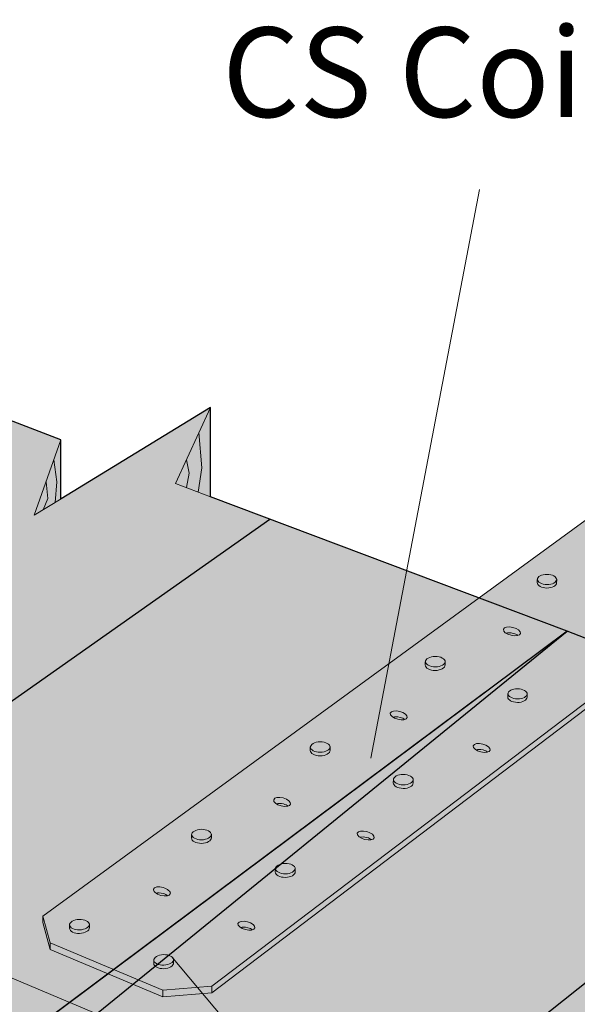
# Model space of a CAD drawing. Extents: x 140 to 489, y 274 to 549.
# Drawn here: x 317 to 370, y 456 to 549 of the extents above; entities that cross this region are included whole.
import ezdxf

# ---------------------------------------------------------------- set-up
doc = ezdxf.new("R2010")
doc.units = 0
doc.header["$MEASUREMENT"] = 0
for name, color, linetype in [('CallOut', 7, 'Continuous'), ('CLT', 7, 'Continuous'), ('CS', 7, 'Continuous')]:
    doc.layers.add(name, color=color, linetype=linetype)

# ---------------------------------------------------------------- blocks, each defined once
blk = doc.blocks.new('block 2')
at = {"layer": 'CLT', "true_color": 0xecab5d}
h = blk.add_hatch(color=43, dxfattribs=at)
h.dxf.hatch_style = 2
edge = h.paths.add_edge_path()
edge.add_spline(control_points=[(225.362, 479.461), (225.362, 479.461), (212.062, 482.907), (212.062, 482.907), (212.062, 482.907), (212.062, 474.42), (212.062, 474.42), (212.062, 474.42), (142.827, 430.631), (142.827, 430.631), (142.827, 430.631), (142.827, 400.662), (142.827, 400.662), (142.827, 400.662), (176.379, 382.71), (176.379, 382.71), (176.379, 382.71), (176.379, 373.992), (176.379, 373.992), (176.379, 373.992), (189.831, 381.502), (189.831, 381.502), (189.831, 381.502), (189.831, 375.541), (189.831, 375.541), (189.831, 375.541), (229.243, 354.61), (229.243, 354.61), (229.243, 354.61), (268.494, 385.399), (268.494, 385.399), (268.494, 385.399), (268.494, 392.596), (268.494, 392.596), (268.494, 392.596), (304.255, 439.402), (304.255, 439.402), (304.255, 439.402), (318.468, 450.081), (318.468, 450.081), (318.468, 450.081), (368.642, 490.885), (368.642, 490.885), (368.642, 490.885), (334.843, 503.621), (334.843, 503.621), (334.843, 503.621), (334.843, 512.091), (334.843, 512.091), (334.843, 512.091), (320.71, 503.445), (320.71, 503.445), (320.71, 503.445), (320.69, 503.477), (320.69, 503.477), (320.69, 503.477), (320.69, 509.023), (320.69, 509.023), (320.69, 509.023), (287.147, 521.898), (287.147, 521.898), (287.147, 521.898), (225.368, 482.907), (225.368, 482.907), (225.368, 482.907), (225.368, 479.481), (225.368, 479.481)], knot_values=[0, 0, 0, 0, 1, 1, 1, 2, 2, 2, 3, 3, 3, 4, 4, 4, 5, 5, 5, 6, 6, 6, 7, 7, 7, 8, 8, 8, 9, 9, 9, 10, 10, 10, 11, 11, 11, 12, 12, 12, 13, 13, 13, 14, 14, 14, 15, 15, 15, 16, 16, 16, 17, 17, 17, 18, 18, 18, 19, 19, 19, 20, 20, 20, 21, 21, 21, 22, 22, 22, 22], degree=3, periodic=0)
edge.add_line((225.368, 479.481), (225.362, 479.461))
h = blk.add_hatch(color=43, dxfattribs=at)
h.dxf.hatch_style = 2
edge = h.paths.add_edge_path()
edge.add_spline(control_points=[(460.369, 426.799), (460.369, 426.799), (422.963, 390.968), (422.963, 390.968), (422.964, 390.968), (422.964, 382.1), (422.964, 382.1), (422.964, 382.1), (410.64, 383.048), (410.64, 383.048), (410.64, 383.048), (410.625, 383.048), (410.625, 383.048), (410.625, 383.048), (410.625, 379.148), (410.625, 379.148), (410.625, 379.148), (366.621, 336.996), (366.621, 336.996), (366.621, 336.996), (321.41, 359.297), (321.41, 359.297), (321.41, 359.297), (321.41, 364.642), (321.41, 364.642), (321.41, 364.642), (308.127, 357.82), (308.127, 357.82), (308.127, 357.82), (308.127, 365.85), (308.127, 365.85), (308.127, 365.85), (268.496, 385.399), (268.496, 385.399), (268.496, 385.399), (268.496, 416.121), (268.496, 416.121), (268.496, 416.121), (368.642, 490.885), (368.642, 490.885), (368.642, 490.885), (409.937, 474.846), (409.937, 474.846), (409.937, 474.846), (409.937, 469.262), (409.937, 469.262), (409.937, 469.262), (409.947, 469.246), (409.947, 469.246), (409.947, 469.246), (424.084, 477.895), (424.084, 477.895), (424.084, 477.895), (424.084, 469.425), (424.084, 469.425), (424.084, 469.425), (460.369, 455.521), (460.369, 455.521), (460.369, 455.521), (460.369, 426.799), (460.369, 426.799)], knot_values=[0, 0, 0, 0, 1, 1, 1, 2, 2, 2, 3, 3, 3, 4, 4, 4, 5, 5, 5, 6, 6, 6, 7, 7, 7, 8, 8, 8, 9, 9, 9, 10, 10, 10, 11, 11, 11, 12, 12, 12, 13, 13, 13, 14, 14, 14, 15, 15, 15, 16, 16, 16, 17, 17, 17, 18, 18, 18, 19, 19, 19, 20, 20, 20, 20], degree=3, periodic=1)
at = {"layer": 'CLT', "color": 250, "lineweight": 18, "true_color": 0x231f20}
for points in [[(334.843, 503.621), (331.544, 504.886), (334.843, 512.091)], [(320.71, 503.445), (318.155, 501.882), (320.69, 509.023)]]:
    blk.add_lwpolyline(points, dxfattribs=at)
at = {"layer": 'CLT', "color": 250, "lineweight": 9, "true_color": 0x231f20}
for points in [[(333.674, 504.069), (334.046, 506.383), (333.754, 509.712)], [(320.131, 503.091), (320.293, 505.039), (320.015, 507.121)], [(332.57, 504.492), (332.837, 505.873), (332.57, 507.128)], [(318.987, 502.391), (319.432, 503.455), (319.275, 505.039)]]:
    blk.add_lwpolyline(points, dxfattribs=at)
at = {"layer": 'CLT', "color": 250, "lineweight": 25, "true_color": 0x231f20}
for points in [[(340.461, 501.469), (199.285, 401.978), (199.285, 391.387)], [(360.827, 485.089), (229.243, 386.8), (229.236, 386.8), (189.831, 406.569), (193.999, 413.404), (176.379, 404.902), (179.61, 411.756), (142.827, 430.631)], [(397.913, 479.454), (299.761, 401.406), (299.761, 390.932)]]:
    blk.add_lwpolyline(points, dxfattribs=at)
for points, knots in [([(225.362, 479.461), (225.362, 479.461), (212.062, 482.907), (212.062, 482.907), (212.062, 482.907), (212.062, 474.42), (212.062, 474.42), (212.062, 474.42), (142.827, 430.631), (142.827, 430.631), (142.827, 430.631), (142.827, 400.662), (142.827, 400.662), (142.827, 400.662), (176.379, 382.71), (176.379, 382.71), (176.379, 382.71), (176.379, 373.992), (176.379, 373.992), (176.379, 373.992), (189.831, 381.502), (189.831, 381.502), (189.831, 381.502), (189.831, 375.541), (189.831, 375.541), (189.831, 375.541), (229.243, 354.61), (229.243, 354.61), (229.243, 354.61), (268.494, 385.399), (268.494, 385.399), (268.494, 385.399), (268.494, 392.596), (268.494, 392.596), (268.494, 392.596), (304.255, 439.402), (304.255, 439.402), (304.255, 439.402), (318.468, 450.081), (318.468, 450.081), (318.468, 450.081), (368.642, 490.885), (368.642, 490.885), (368.642, 490.885), (334.843, 503.621), (334.843, 503.621), (334.843, 503.621), (334.843, 512.091), (334.843, 512.091), (334.843, 512.091), (320.71, 503.445), (320.71, 503.445), (320.71, 503.445), (320.69, 503.477), (320.69, 503.477), (320.69, 503.477), (320.69, 509.023), (320.69, 509.023), (320.69, 509.023), (287.147, 521.898), (287.147, 521.898), (287.147, 521.898), (225.368, 482.907), (225.368, 482.907), (225.368, 482.907), (225.368, 479.481), (225.368, 479.481)], [0, 0, 0, 0, 1, 1, 1, 2, 2, 2, 3, 3, 3, 4, 4, 4, 5, 5, 5, 6, 6, 6, 7, 7, 7, 8, 8, 8, 9, 9, 9, 10, 10, 10, 11, 11, 11, 12, 12, 12, 13, 13, 13, 14, 14, 14, 15, 15, 15, 16, 16, 16, 17, 17, 17, 18, 18, 18, 19, 19, 19, 20, 20, 20, 21, 21, 21, 22, 22, 22, 22]), ([(460.369, 426.799), (460.369, 426.799), (422.963, 390.968), (422.963, 390.968), (422.964, 390.968), (422.964, 382.1), (422.964, 382.1), (422.964, 382.1), (410.64, 383.048), (410.64, 383.048), (410.64, 383.048), (410.625, 383.048), (410.625, 383.048), (410.625, 383.048), (410.625, 379.148), (410.625, 379.148), (410.625, 379.148), (366.621, 336.996), (366.621, 336.996), (366.621, 336.996), (321.41, 359.297), (321.41, 359.297), (321.41, 359.297), (321.41, 364.642), (321.41, 364.642), (321.41, 364.642), (308.127, 357.82), (308.127, 357.82), (308.127, 357.82), (308.127, 365.85), (308.127, 365.85), (308.127, 365.85), (268.496, 385.399), (268.496, 385.399), (268.496, 385.399), (268.496, 416.121), (268.496, 416.121), (268.496, 416.121), (368.642, 490.885), (368.642, 490.885), (368.642, 490.885), (409.937, 474.846), (409.937, 474.846), (409.937, 474.846), (409.937, 469.262), (409.937, 469.262), (409.937, 469.262), (409.947, 469.246), (409.947, 469.246), (409.947, 469.246), (424.084, 477.895), (424.084, 477.895), (424.084, 477.895), (424.084, 469.425), (424.084, 469.425), (424.084, 469.425), (460.369, 455.521), (460.369, 455.521), (460.369, 455.521), (460.369, 426.799), (460.369, 426.799)], [0, 0, 0, 0, 1, 1, 1, 2, 2, 2, 3, 3, 3, 4, 4, 4, 5, 5, 5, 6, 6, 6, 7, 7, 7, 8, 8, 8, 9, 9, 9, 10, 10, 10, 11, 11, 11, 12, 12, 12, 13, 13, 13, 14, 14, 14, 15, 15, 15, 16, 16, 16, 17, 17, 17, 18, 18, 18, 19, 19, 19, 20, 20, 20, 20])]:
    blk.add_open_spline(points, degree=3, knots=knots, dxfattribs=at)
blk = doc.blocks.new('block 31')
at = {"layer": 'CS', "true_color": 0xcbd6df}
h = blk.add_hatch(color=254, dxfattribs=at)
h.dxf.hatch_style = 2
h.paths.add_polyline_path([(326.383, 453.648), (327.1, 451.391), (327.1, 450.629), (263.394, 402.225), (257.071, 405.253), (257.071, 406.045), (258.199, 407.429), (251.511, 405.067), (251.511, 405.795), (252.829, 407.292), (246.825, 410.209), (246.825, 410.999), (311.046, 457.806), (315.692, 458.159)])
at = {"layer": 'CS', "color": 250, "lineweight": 18, "true_color": 0x231f20}
blk.add_lwpolyline([(326.383, 453.648), (327.1, 451.391), (327.1, 450.629), (263.394, 402.225), (257.071, 405.253), (257.071, 406.045), (258.199, 407.429), (251.511, 405.067), (251.511, 405.795), (252.829, 407.292), (246.825, 410.209), (246.825, 410.999), (311.046, 457.806), (315.692, 458.159), (326.383, 453.648)], dxfattribs=at)
blk = doc.blocks.new('block 43')
at = {"layer": 'CS', "true_color": 0xcbd6df}
h = blk.add_hatch(color=254, dxfattribs=at)
h.dxf.hatch_style = 2
edge = h.paths.add_edge_path()
edge.add_spline(control_points=[(329.475, 459.404), (329.486, 459.112), (329.917, 458.89), (330.438, 458.908), (330.958, 458.926), (331.371, 459.177), (331.36, 459.469), (331.36, 459.469), (331.361, 459.742), (331.361, 459.742), (331.35, 460.034), (330.918, 460.257), (330.398, 460.239), (329.877, 460.221), (329.465, 459.97), (329.476, 459.678), (329.476, 459.678), (329.475, 459.404), (329.475, 459.404)], knot_values=[0, 0, 0, 0, 1, 1, 1, 2, 2, 2, 3, 3, 3, 4, 4, 4, 5, 5, 5, 6, 6, 6, 6], degree=3, periodic=1)
at = {"layer": 'CS', "color": 250, "lineweight": 9, "true_color": 0x231f20}
blk.add_open_spline([(329.475, 459.404), (329.486, 459.112), (329.917, 458.89), (330.438, 458.908), (330.958, 458.926), (331.371, 459.177), (331.36, 459.469), (331.36, 459.469), (331.361, 459.742), (331.361, 459.742), (331.35, 460.034), (330.918, 460.257), (330.398, 460.239), (329.877, 460.221), (329.465, 459.97), (329.476, 459.678), (329.476, 459.678), (329.475, 459.404), (329.475, 459.404)], degree=3, knots=[0, 0, 0, 0, 1, 1, 1, 2, 2, 2, 3, 3, 3, 4, 4, 4, 5, 5, 5, 6, 6, 6, 6], dxfattribs=at)
at = {"layer": 'CS', "color": 250, "lineweight": 5, "true_color": 0x231f20}
blk.add_open_spline([(331.361, 459.807), (331.372, 459.515), (330.959, 459.264), (330.439, 459.246), (329.918, 459.228), (329.487, 459.45), (329.476, 459.742)], degree=3, knots=[0, 0, 0, 0, 1, 1, 1, 2, 2, 2, 2], dxfattribs=at)
blk = doc.blocks.new('block 44')
at = {"layer": 'CS', "true_color": 0xcbd6df}
h = blk.add_hatch(color=254, dxfattribs=at)
h.dxf.hatch_style = 2
edge = h.paths.add_edge_path()
edge.add_spline(control_points=[(321.493, 462.742), (321.504, 462.45), (321.935, 462.228), (322.456, 462.246), (322.976, 462.264), (323.389, 462.515), (323.378, 462.807), (323.378, 462.807), (323.379, 463.08), (323.379, 463.08), (323.367, 463.372), (322.936, 463.595), (322.416, 463.577), (321.895, 463.559), (321.482, 463.308), (321.494, 463.016), (321.494, 463.016), (321.493, 462.742), (321.493, 462.742)], knot_values=[0, 0, 0, 0, 1, 1, 1, 2, 2, 2, 3, 3, 3, 4, 4, 4, 5, 5, 5, 6, 6, 6, 6], degree=3, periodic=1)
at = {"layer": 'CS', "color": 250, "lineweight": 9, "true_color": 0x231f20}
blk.add_open_spline([(321.493, 462.742), (321.504, 462.45), (321.935, 462.228), (322.456, 462.246), (322.976, 462.264), (323.389, 462.515), (323.378, 462.807), (323.378, 462.807), (323.379, 463.08), (323.379, 463.08), (323.367, 463.372), (322.936, 463.595), (322.416, 463.577), (321.895, 463.559), (321.482, 463.308), (321.494, 463.016), (321.494, 463.016), (321.493, 462.742), (321.493, 462.742)], degree=3, knots=[0, 0, 0, 0, 1, 1, 1, 2, 2, 2, 3, 3, 3, 4, 4, 4, 5, 5, 5, 6, 6, 6, 6], dxfattribs=at)
at = {"layer": 'CS', "color": 250, "lineweight": 5, "true_color": 0x231f20}
blk.add_open_spline([(323.379, 463.145), (323.39, 462.853), (322.977, 462.602), (322.457, 462.584), (321.936, 462.566), (321.505, 462.788), (321.494, 463.08)], degree=3, knots=[0, 0, 0, 0, 1, 1, 1, 2, 2, 2, 2], dxfattribs=at)
blk = doc.blocks.new('block 45')
at = {"layer": 'CS', "true_color": 0xcbd6df}
h = blk.add_hatch(color=254, dxfattribs=at)
h.dxf.hatch_style = 2
edge = h.paths.add_edge_path()
edge.add_spline(control_points=[(333.048, 471.298), (333.053, 471.006), (333.479, 470.774), (334, 470.781), (334.521, 470.788), (334.939, 471.03), (334.934, 471.322), (334.934, 471.322), (334.941, 471.595), (334.941, 471.595), (334.936, 471.888), (334.51, 472.119), (333.989, 472.113), (333.468, 472.106), (333.05, 471.864), (333.055, 471.572), (333.055, 471.572), (333.048, 471.298), (333.048, 471.298)], knot_values=[0, 0, 0, 0, 1, 1, 1, 2, 2, 2, 3, 3, 3, 4, 4, 4, 5, 5, 5, 6, 6, 6, 6], degree=3, periodic=1)
at = {"layer": 'CS', "color": 250, "lineweight": 9, "true_color": 0x231f20}
blk.add_open_spline([(333.048, 471.298), (333.053, 471.006), (333.479, 470.774), (334, 470.781), (334.521, 470.788), (334.939, 471.03), (334.934, 471.322), (334.934, 471.322), (334.941, 471.595), (334.941, 471.595), (334.936, 471.888), (334.51, 472.119), (333.989, 472.113), (333.468, 472.106), (333.05, 471.864), (333.055, 471.572), (333.055, 471.572), (333.048, 471.298), (333.048, 471.298)], degree=3, knots=[0, 0, 0, 0, 1, 1, 1, 2, 2, 2, 3, 3, 3, 4, 4, 4, 5, 5, 5, 6, 6, 6, 6], dxfattribs=at)
at = {"layer": 'CS', "color": 250, "lineweight": 5, "true_color": 0x231f20}
blk.add_open_spline([(334.942, 471.66), (334.947, 471.368), (334.529, 471.126), (334.008, 471.119), (333.487, 471.112), (333.061, 471.344), (333.056, 471.636)], degree=3, knots=[0, 0, 0, 0, 1, 1, 1, 2, 2, 2, 2], dxfattribs=at)
blk = doc.blocks.new('block 46')
at = {"layer": 'CS', "true_color": 0xcbd6df}
h = blk.add_hatch(color=254, dxfattribs=at)
h.dxf.hatch_style = 2
edge = h.paths.add_edge_path()
edge.add_spline(control_points=[(340.99, 468.073), (340.994, 467.781), (341.421, 467.549), (341.941, 467.556), (342.462, 467.563), (342.88, 467.805), (342.875, 468.097), (342.875, 468.097), (342.882, 468.37), (342.882, 468.37), (342.877, 468.662), (342.451, 468.894), (341.93, 468.888), (341.41, 468.881), (340.991, 468.639), (340.996, 468.347), (340.996, 468.347), (340.99, 468.073), (340.99, 468.073)], knot_values=[0, 0, 0, 0, 1, 1, 1, 2, 2, 2, 3, 3, 3, 4, 4, 4, 5, 5, 5, 6, 6, 6, 6], degree=3, periodic=1)
at = {"layer": 'CS', "color": 250, "lineweight": 9, "true_color": 0x231f20}
blk.add_open_spline([(340.99, 468.073), (340.994, 467.781), (341.421, 467.549), (341.941, 467.556), (342.462, 467.563), (342.88, 467.805), (342.875, 468.097), (342.875, 468.097), (342.882, 468.37), (342.882, 468.37), (342.877, 468.662), (342.451, 468.894), (341.93, 468.888), (341.41, 468.881), (340.991, 468.639), (340.996, 468.347), (340.996, 468.347), (340.99, 468.073), (340.99, 468.073)], degree=3, knots=[0, 0, 0, 0, 1, 1, 1, 2, 2, 2, 3, 3, 3, 4, 4, 4, 5, 5, 5, 6, 6, 6, 6], dxfattribs=at)
at = {"layer": 'CS', "color": 250, "lineweight": 5, "true_color": 0x231f20}
blk.add_open_spline([(342.884, 468.435), (342.888, 468.143), (342.47, 467.9), (341.95, 467.894), (341.429, 467.887), (341.003, 468.119), (340.998, 468.411)], degree=3, knots=[0, 0, 0, 0, 1, 1, 1, 2, 2, 2, 2], dxfattribs=at)
blk = doc.blocks.new('block 47')
at = {"layer": 'CS', "true_color": 0xcbd6df}
h = blk.add_hatch(color=254, dxfattribs=at)
h.dxf.hatch_style = 2
edge = h.paths.add_edge_path()
edge.add_spline(control_points=[(344.295, 479.593), (344.3, 479.3), (344.726, 479.069), (345.247, 479.075), (345.768, 479.082), (346.186, 479.324), (346.181, 479.616), (346.181, 479.616), (346.188, 479.89), (346.188, 479.89), (346.183, 480.182), (345.757, 480.413), (345.236, 480.407), (344.715, 480.4), (344.297, 480.158), (344.302, 479.866), (344.302, 479.866), (344.295, 479.593), (344.295, 479.593)], knot_values=[0, 0, 0, 0, 1, 1, 1, 2, 2, 2, 3, 3, 3, 4, 4, 4, 5, 5, 5, 6, 6, 6, 6], degree=3, periodic=1)
at = {"layer": 'CS', "color": 250, "lineweight": 9, "true_color": 0x231f20}
blk.add_open_spline([(344.295, 479.593), (344.3, 479.3), (344.726, 479.069), (345.247, 479.075), (345.768, 479.082), (346.186, 479.324), (346.181, 479.616), (346.181, 479.616), (346.188, 479.89), (346.188, 479.89), (346.183, 480.182), (345.757, 480.413), (345.236, 480.407), (344.715, 480.4), (344.297, 480.158), (344.302, 479.866), (344.302, 479.866), (344.295, 479.593), (344.295, 479.593)], degree=3, knots=[0, 0, 0, 0, 1, 1, 1, 2, 2, 2, 3, 3, 3, 4, 4, 4, 5, 5, 5, 6, 6, 6, 6], dxfattribs=at)
at = {"layer": 'CS', "color": 250, "lineweight": 5, "true_color": 0x231f20}
blk.add_open_spline([(346.189, 479.954), (346.194, 479.662), (345.776, 479.42), (345.255, 479.413), (344.735, 479.407), (344.308, 479.638), (344.304, 479.93)], degree=3, knots=[0, 0, 0, 0, 1, 1, 1, 2, 2, 2, 2], dxfattribs=at)
blk = doc.blocks.new('block 48')
at = {"layer": 'CS', "true_color": 0xcbd6df}
h = blk.add_hatch(color=254, dxfattribs=at)
h.dxf.hatch_style = 2
edge = h.paths.add_edge_path()
edge.add_spline(control_points=[(352.161, 476.522), (352.16, 476.23), (352.582, 475.991), (353.103, 475.988), (353.624, 475.985), (354.046, 476.219), (354.046, 476.511), (354.046, 476.511), (354.058, 476.785), (354.058, 476.785), (354.059, 477.077), (353.637, 477.316), (353.116, 477.319), (352.595, 477.322), (352.173, 477.088), (352.172, 476.795), (352.172, 476.795), (352.161, 476.522), (352.161, 476.522)], knot_values=[0, 0, 0, 0, 1, 1, 1, 2, 2, 2, 3, 3, 3, 4, 4, 4, 5, 5, 5, 6, 6, 6, 6], degree=3, periodic=1)
at = {"layer": 'CS', "color": 250, "lineweight": 9, "true_color": 0x231f20}
blk.add_open_spline([(352.161, 476.522), (352.16, 476.23), (352.582, 475.991), (353.103, 475.988), (353.624, 475.985), (354.046, 476.219), (354.046, 476.511), (354.046, 476.511), (354.058, 476.785), (354.058, 476.785), (354.059, 477.077), (353.637, 477.316), (353.116, 477.319), (352.595, 477.322), (352.173, 477.088), (352.172, 476.795), (352.172, 476.795), (352.161, 476.522), (352.161, 476.522)], degree=3, knots=[0, 0, 0, 0, 1, 1, 1, 2, 2, 2, 3, 3, 3, 4, 4, 4, 5, 5, 5, 6, 6, 6, 6], dxfattribs=at)
at = {"layer": 'CS', "color": 250, "lineweight": 5, "true_color": 0x231f20}
blk.add_open_spline([(354.061, 476.849), (354.06, 476.557), (353.638, 476.322), (353.117, 476.325), (352.596, 476.328), (352.174, 476.567), (352.175, 476.86)], degree=3, knots=[0, 0, 0, 0, 1, 1, 1, 2, 2, 2, 2], dxfattribs=at)
blk = doc.blocks.new('block 49')
at = {"layer": 'CS', "true_color": 0xcbd6df}
h = blk.add_hatch(color=254, dxfattribs=at)
h.dxf.hatch_style = 2
edge = h.paths.add_edge_path()
edge.add_spline(control_points=[(355.193, 487.694), (355.196, 487.401), (355.62, 487.167), (356.141, 487.169), (356.662, 487.172), (357.082, 487.411), (357.079, 487.703), (357.079, 487.703), (357.088, 487.977), (357.088, 487.977), (357.085, 488.269), (356.661, 488.504), (356.14, 488.501), (355.619, 488.498), (355.199, 488.259), (355.202, 487.967), (355.202, 487.967), (355.193, 487.694), (355.193, 487.694)], knot_values=[0, 0, 0, 0, 1, 1, 1, 2, 2, 2, 3, 3, 3, 4, 4, 4, 5, 5, 5, 6, 6, 6, 6], degree=3, periodic=1)
at = {"layer": 'CS', "color": 250, "lineweight": 9, "true_color": 0x231f20}
blk.add_open_spline([(355.193, 487.694), (355.196, 487.401), (355.62, 487.167), (356.141, 487.169), (356.662, 487.172), (357.082, 487.411), (357.079, 487.703), (357.079, 487.703), (357.088, 487.977), (357.088, 487.977), (357.085, 488.269), (356.661, 488.504), (356.14, 488.501), (355.619, 488.498), (355.199, 488.259), (355.202, 487.967), (355.202, 487.967), (355.193, 487.694), (355.193, 487.694)], degree=3, knots=[0, 0, 0, 0, 1, 1, 1, 2, 2, 2, 3, 3, 3, 4, 4, 4, 5, 5, 5, 6, 6, 6, 6], dxfattribs=at)
at = {"layer": 'CS', "color": 250, "lineweight": 5, "true_color": 0x231f20}
blk.add_open_spline([(357.09, 488.041), (357.092, 487.749), (356.672, 487.51), (356.152, 487.507), (355.631, 487.505), (355.206, 487.739), (355.204, 488.031)], degree=3, knots=[0, 0, 0, 0, 1, 1, 1, 2, 2, 2, 2], dxfattribs=at)
blk = doc.blocks.new('block 50')
at = {"layer": 'CS', "true_color": 0xcbd6df}
h = blk.add_hatch(color=254, dxfattribs=at)
h.dxf.hatch_style = 2
edge = h.paths.add_edge_path()
edge.add_spline(control_points=[(363.004, 484.663), (363.003, 484.378), (363.413, 484.144), (363.92, 484.139), (364.427, 484.134), (364.84, 484.361), (364.841, 484.646), (364.841, 484.646), (364.854, 484.912), (364.854, 484.912), (364.855, 485.197), (364.445, 485.431), (363.938, 485.436), (363.43, 485.441), (363.018, 485.214), (363.016, 484.929), (363.016, 484.929), (363.004, 484.663), (363.004, 484.663)], knot_values=[0, 0, 0, 0, 1, 1, 1, 2, 2, 2, 3, 3, 3, 4, 4, 4, 5, 5, 5, 6, 6, 6, 6], degree=3, periodic=1)
at = {"layer": 'CS', "color": 250, "lineweight": 9, "true_color": 0x231f20}
blk.add_open_spline([(363.004, 484.663), (363.003, 484.378), (363.413, 484.144), (363.92, 484.139), (364.427, 484.134), (364.84, 484.361), (364.841, 484.646), (364.841, 484.646), (364.854, 484.912), (364.854, 484.912), (364.855, 485.197), (364.445, 485.431), (363.938, 485.436), (363.43, 485.441), (363.018, 485.214), (363.016, 484.929), (363.016, 484.929), (363.004, 484.663), (363.004, 484.663)], degree=3, knots=[0, 0, 0, 0, 1, 1, 1, 2, 2, 2, 3, 3, 3, 4, 4, 4, 5, 5, 5, 6, 6, 6, 6], dxfattribs=at)
at = {"layer": 'CS', "color": 250, "lineweight": 5, "true_color": 0x231f20}
blk.add_open_spline([(364.856, 484.975), (364.855, 484.69), (364.442, 484.463), (363.935, 484.468), (363.428, 484.473), (363.018, 484.707), (363.019, 484.992)], degree=3, knots=[0, 0, 0, 0, 1, 1, 1, 2, 2, 2, 2], dxfattribs=at)
blk = doc.blocks.new('block 51')
at = {"layer": 'CS', "true_color": 0xcbd6df}
h = blk.add_hatch(color=254, dxfattribs=at)
h.dxf.hatch_style = 2
edge = h.paths.add_edge_path()
edge.add_spline(control_points=[(365.798, 495.505), (365.797, 495.22), (366.207, 494.986), (366.714, 494.981), (367.222, 494.976), (367.634, 495.203), (367.636, 495.488), (367.636, 495.488), (367.648, 495.754), (367.648, 495.754), (367.65, 496.039), (367.239, 496.273), (366.732, 496.278), (366.225, 496.283), (365.812, 496.056), (365.811, 495.771), (365.811, 495.771), (365.798, 495.505), (365.798, 495.505)], knot_values=[0, 0, 0, 0, 1, 1, 1, 2, 2, 2, 3, 3, 3, 4, 4, 4, 5, 5, 5, 6, 6, 6, 6], degree=3, periodic=1)
at = {"layer": 'CS', "color": 250, "lineweight": 9, "true_color": 0x231f20}
blk.add_open_spline([(365.798, 495.505), (365.797, 495.22), (366.207, 494.986), (366.714, 494.981), (367.222, 494.976), (367.634, 495.203), (367.636, 495.488), (367.636, 495.488), (367.648, 495.754), (367.648, 495.754), (367.65, 496.039), (367.239, 496.273), (366.732, 496.278), (366.225, 496.283), (365.812, 496.056), (365.811, 495.771), (365.811, 495.771), (365.798, 495.505), (365.798, 495.505)], degree=3, knots=[0, 0, 0, 0, 1, 1, 1, 2, 2, 2, 3, 3, 3, 4, 4, 4, 5, 5, 5, 6, 6, 6, 6], dxfattribs=at)
at = {"layer": 'CS', "color": 250, "lineweight": 5, "true_color": 0x231f20}
blk.add_open_spline([(367.651, 495.817), (367.649, 495.532), (367.237, 495.305), (366.73, 495.31), (366.222, 495.315), (365.812, 495.549), (365.814, 495.834)], degree=3, knots=[0, 0, 0, 0, 1, 1, 1, 2, 2, 2, 2], dxfattribs=at)
blk = doc.blocks.new('block 42')
at = {"layer": 'CS', "true_color": 0xcbd6df}
h = blk.add_hatch(color=254, dxfattribs=at)
h.dxf.hatch_style = 2
h.paths.add_polyline_path([(388.453, 497.848), (388.453, 497.245), (334.965, 456.605), (330.321, 456.25), (319.655, 460.717), (318.983, 463.271), (318.983, 463.897), (373.014, 503.345), (378.748, 501.208), (381.263, 501.698), (381.263, 501.128), (380.146, 498.956), (382.416, 499.808)])
at = {"layer": 'CS', "color": 250, "lineweight": 18, "true_color": 0x231f20}
blk.add_lwpolyline([(388.453, 497.848), (388.453, 497.245), (334.965, 456.605), (330.321, 456.25), (319.655, 460.717), (318.983, 463.271), (318.983, 463.897), (373.014, 503.345), (378.748, 501.208), (381.263, 501.698), (381.263, 501.128), (380.146, 498.956), (382.416, 499.808), (388.453, 497.848)], dxfattribs=at)
at = {"layer": 'CS', "color": 250, "lineweight": 9, "true_color": 0x231f20}
for points in [[(388.453, 497.848), (334.965, 457.235), (330.321, 456.88), (319.655, 461.344), (318.983, 463.897)], [(319.655, 460.717), (319.655, 461.38)], [(334.965, 456.605), (334.965, 457.235)], [(330.321, 456.88), (330.321, 456.25)]]:
    blk.add_lwpolyline(points, dxfattribs=at)
for points, knots in [([(364.214, 490.683), (364.164, 490.476), (363.764, 490.394), (363.32, 490.5), (362.876, 490.606), (362.557, 490.86), (362.606, 491.067), (362.656, 491.274), (363.056, 491.356), (363.5, 491.25), (363.944, 491.144), (364.263, 490.89), (364.214, 490.683)], [0, 0, 0, 0, 1, 1, 1, 2, 2, 2, 3, 3, 3, 4, 4, 4, 4]), ([(362.857, 490.69), (363.025, 490.746), (363.273, 490.749), (363.535, 490.687), (363.716, 490.643), (363.876, 490.576), (363.999, 490.497)], [0, 0, 0, 0, 1, 1, 1, 2, 2, 2, 2]), ([(353.483, 482.702), (353.429, 482.496), (353.027, 482.423), (352.586, 482.54), (352.144, 482.657), (351.831, 482.918), (351.885, 483.124), (351.94, 483.33), (352.341, 483.402), (352.783, 483.286), (353.224, 483.169), (353.538, 482.907), (353.483, 482.702)], [0, 0, 0, 0, 1, 1, 1, 2, 2, 2, 3, 3, 3, 4, 4, 4, 4]), ([(352.127, 482.742), (352.297, 482.793), (352.544, 482.79), (352.805, 482.721), (352.984, 482.674), (353.143, 482.603), (353.264, 482.521)], [0, 0, 0, 0, 1, 1, 1, 2, 2, 2, 2]), ([(361.346, 479.613), (361.291, 479.407), (360.889, 479.334), (360.448, 479.451), (360.007, 479.568), (359.693, 479.829), (359.748, 480.035), (359.802, 480.241), (360.204, 480.313), (360.645, 480.197), (361.086, 480.08), (361.4, 479.819), (361.346, 479.613)], [0, 0, 0, 0, 1, 1, 1, 2, 2, 2, 3, 3, 3, 4, 4, 4, 4]), ([(359.989, 479.653), (360.159, 479.704), (360.406, 479.702), (360.667, 479.633), (360.847, 479.585), (361.005, 479.514), (361.126, 479.432)], [0, 0, 0, 0, 1, 1, 1, 2, 2, 2, 2]), ([(342.435, 474.5), (342.381, 474.294), (341.979, 474.222), (341.537, 474.339), (341.096, 474.455), (340.783, 474.717), (340.837, 474.923), (340.891, 475.129), (341.293, 475.201), (341.735, 475.084), (342.176, 474.968), (342.49, 474.706), (342.435, 474.5)], [0, 0, 0, 0, 1, 1, 1, 2, 2, 2, 3, 3, 3, 4, 4, 4, 4]), ([(341.079, 474.54), (341.248, 474.592), (341.496, 474.589), (341.757, 474.52), (341.936, 474.473), (342.094, 474.401), (342.215, 474.319)], [0, 0, 0, 0, 1, 1, 1, 2, 2, 2, 2]), ([(350.353, 471.318), (350.298, 471.112), (349.897, 471.039), (349.455, 471.156), (349.014, 471.273), (348.7, 471.534), (348.755, 471.74), (348.809, 471.946), (349.211, 472.018), (349.652, 471.902), (350.094, 471.785), (350.407, 471.523), (350.353, 471.318)], [0, 0, 0, 0, 1, 1, 1, 2, 2, 2, 3, 3, 3, 4, 4, 4, 4]), ([(348.997, 471.358), (349.166, 471.409), (349.413, 471.406), (349.675, 471.337), (349.854, 471.29), (350.012, 471.219), (350.133, 471.137)], [0, 0, 0, 0, 1, 1, 1, 2, 2, 2, 2]), ([(331.044, 466.001), (330.985, 465.796), (330.582, 465.732), (330.143, 465.858), (329.705, 465.984), (329.396, 466.252), (329.455, 466.456), (329.514, 466.661), (329.917, 466.725), (330.356, 466.6), (330.794, 466.474), (331.103, 466.206), (331.044, 466.001)], [0, 0, 0, 0, 1, 1, 1, 2, 2, 2, 3, 3, 3, 4, 4, 4, 4]), ([(329.689, 466.069), (329.86, 466.117), (330.107, 466.109), (330.366, 466.035), (330.545, 465.984), (330.701, 465.909), (330.821, 465.825)], [0, 0, 0, 0, 1, 1, 1, 2, 2, 2, 2]), ([(339.053, 462.768), (338.999, 462.562), (338.597, 462.49), (338.156, 462.606), (337.714, 462.723), (337.401, 462.985), (337.455, 463.19), (337.51, 463.396), (337.911, 463.469), (338.353, 463.352), (338.794, 463.235), (339.108, 462.974), (339.053, 462.768)], [0, 0, 0, 0, 1, 1, 1, 2, 2, 2, 3, 3, 3, 4, 4, 4, 4]), ([(337.697, 462.808), (337.867, 462.86), (338.114, 462.857), (338.375, 462.788), (338.554, 462.74), (338.713, 462.669), (338.834, 462.587)], [0, 0, 0, 0, 1, 1, 1, 2, 2, 2, 2])]:
    blk.add_open_spline(points, degree=3, knots=knots, dxfattribs=at)
at = {"layer": 'CS'}
for name in ['block 51', 'block 49', 'block 50', 'block 47', 'block 48', 'block 45', 'block 46', 'block 44', 'block 43']:
    blk.add_blockref(name, (0, 0), dxfattribs=at)

msp = doc.modelspace()

# ---------------------------------------------------------------- linework, layer by layer
at = {"layer": 'CallOut', "color": 250, "lineweight": 13, "true_color": 0x231f20}
for points in [[(350.049, 478.866), (360.337, 532.754)], [(331.145, 460.06), (412.215, 363.377)]]:
    msp.add_lwpolyline(points, dxfattribs=at)

# ---------------------------------------------------------------- block references
at = {"layer": 'CLT'}
msp.add_blockref('block 2', (0, 0), dxfattribs=at)
at = {"layer": 'CS'}
for name in ['block 42', 'block 31']:
    msp.add_blockref(name, (0, 0), dxfattribs=at)

# ---------------------------------------------------------------- texts
at = {"layer": 'CallOut', "color": 250, "true_color": 0x231f20, "insert": (335.959, 539.615), "char_height": 8.496, "attachment_point": 7}
msp.add_mtext('\\fHelvetica Neue LT Std 57 Condensed|b0|i0|c0|p34;\\W0.99051;CS Coiled Strap', dxfattribs=at)

doc.saveas('drawing.dxf')
